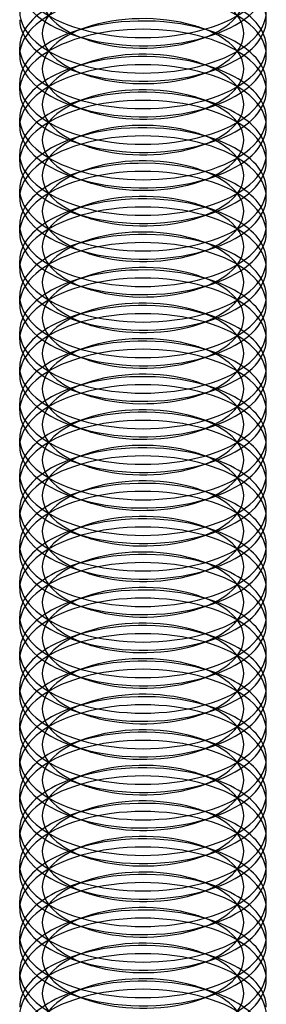
# Model space of a CAD drawing. Units: millimetres. Extents: x -592 to 438, y -199 to 254.
# Drawn here: x 168 to 174, y -101 to -77 of the extents above; entities that cross this region are included whole.
import ezdxf

# ---------------------------------------------------------------- set-up
doc = ezdxf.new("R2010")
doc.units = ezdxf.units.MM
doc.layers.add('MAIN-1', color=7, linetype='Continuous')
doc.layers.add('MAIN-2', color=7, linetype='Continuous')

msp = doc.modelspace()

# ---------------------------------------------------------------- linework, layer by layer
at = {"layer": 'MAIN-1'}
for p, q in [((169.689, -77.084), (170, -77.191)), ((172.773, -77.191), (173.084, -77.084)), ((168.387, -77.579), (168.387, -77.38)), ((174.387, -77.58), (174.387, -77.38)), ((169.689, -77.95), (170, -78.057)), ((172.773, -78.057), (173.084, -77.95)), ((168.387, -78.445), (168.387, -78.246)), ((174.387, -78.446), (174.387, -78.246)), ((169.689, -78.816), (170, -78.923)), ((172.773, -78.923), (173.084, -78.816)), ((168.387, -79.311), (168.387, -79.112)), ((174.387, -79.312), (174.387, -79.112)), ((169.689, -79.682), (170, -79.789)), ((172.773, -79.789), (173.084, -79.682)), ((168.387, -80.178), (168.387, -79.978)), ((174.387, -80.178), (174.387, -79.978)), ((169.689, -80.548), (170, -80.655)), ((172.773, -80.655), (173.084, -80.548)), ((168.387, -81.044), (168.387, -80.844)), ((174.387, -81.044), (174.387, -80.844)), ((169.689, -81.414), (170, -81.521)), ((172.773, -81.521), (173.084, -81.414)), ((168.387, -81.91), (168.387, -81.71)), ((174.387, -81.91), (174.387, -81.711)), ((169.689, -82.28), (170, -82.387)), ((172.773, -82.387), (173.084, -82.28)), ((168.387, -82.776), (168.387, -82.576)), ((174.387, -82.776), (174.387, -82.577)), ((169.689, -83.147), (170, -83.253)), ((172.773, -83.253), (173.084, -83.147)), ((168.387, -83.642), (168.387, -83.442)), ((174.387, -83.642), (174.387, -83.443)), ((169.689, -84.013), (170, -84.119)), ((172.773, -84.119), (173.084, -84.013)), ((168.387, -84.508), (168.387, -84.308)), ((174.387, -84.508), (174.387, -84.309)), ((169.689, -84.879), (170, -84.985)), ((172.773, -84.985), (173.084, -84.879)), ((168.387, -85.374), (168.387, -85.174)), ((174.387, -85.374), (174.387, -85.175)), ((169.689, -85.745), (170, -85.851)), ((172.773, -85.851), (173.084, -85.745)), ((168.387, -86.24), (168.387, -86.041)), ((174.387, -86.24), (174.387, -86.041)), ((169.689, -86.611), (170, -86.717)), ((172.773, -86.717), (173.084, -86.611)), ((168.387, -87.106), (168.387, -86.907)), ((174.387, -87.106), (174.387, -86.907)), ((169.689, -87.477), (170, -87.583)), ((172.773, -87.583), (173.084, -87.477)), ((168.387, -87.972), (168.387, -87.773)), ((174.387, -87.972), (174.387, -87.773)), ((169.689, -88.343), (170, -88.449)), ((172.773, -88.449), (173.084, -88.343)), ((168.387, -88.838), (168.387, -88.639)), ((174.387, -88.838), (174.387, -88.639)), ((169.689, -89.209), (170, -89.315)), ((172.773, -89.315), (173.084, -89.209)), ((168.387, -89.704), (168.387, -89.505)), ((174.387, -89.704), (174.387, -89.505)), ((169.689, -90.075), (170, -90.181)), ((172.773, -90.181), (173.084, -90.075)), ((168.387, -90.57), (168.387, -90.371)), ((174.387, -90.57), (174.387, -90.371)), ((169.689, -90.941), (170, -91.047)), ((172.773, -91.047), (173.084, -90.941)), ((168.387, -91.436), (168.387, -91.237)), ((174.387, -91.436), (174.387, -91.237)), ((169.689, -91.807), (170, -91.914)), ((172.773, -91.914), (173.084, -91.807)), ((168.387, -92.302), (168.387, -92.103)), ((174.387, -92.302), (174.387, -92.103)), ((169.689, -92.673), (170, -92.78)), ((172.773, -92.78), (173.084, -92.673)), ((168.387, -93.168), (168.387, -92.969)), ((174.387, -93.168), (174.387, -92.969)), ((169.689, -93.539), (170, -93.646)), ((172.773, -93.646), (173.084, -93.539)), ((168.387, -94.034), (168.387, -93.835)), ((174.387, -94.034), (174.387, -93.835)), ((169.689, -94.405), (170, -94.512)), ((172.773, -94.512), (173.084, -94.405)), ((168.387, -94.9), (168.387, -94.701)), ((174.387, -94.9), (174.387, -94.701)), ((169.689, -95.271), (170, -95.378)), ((172.773, -95.378), (173.084, -95.271)), ((168.387, -95.766), (168.387, -95.567)), ((174.387, -95.766), (174.387, -95.567)), ((169.689, -96.137), (170, -96.244)), ((172.773, -96.244), (173.084, -96.137)), ((168.387, -96.632), (168.387, -96.433)), ((174.387, -96.632), (174.387, -96.433)), ((169.689, -97.003), (170, -97.11)), ((172.773, -97.11), (173.084, -97.003)), ((168.387, -97.498), (168.387, -97.299)), ((174.387, -97.498), (174.387, -97.299)), ((169.689, -97.869), (170, -97.976)), ((172.773, -97.976), (173.084, -97.869)), ((168.387, -98.364), (168.387, -98.165)), ((174.387, -98.364), (174.387, -98.165)), ((169.689, -98.735), (170, -98.842)), ((172.773, -98.842), (173.084, -98.735)), ((168.387, -99.23), (168.387, -99.031)), ((174.387, -99.23), (174.387, -99.031)), ((169.689, -99.601), (170, -99.708)), ((172.773, -99.708), (173.084, -99.601)), ((168.387, -100.096), (168.387, -99.897)), ((174.387, -100.096), (174.387, -99.897)), ((169.689, -100.467), (170, -100.574)), ((172.773, -100.574), (173.084, -100.467))]:
    msp.add_line(p, q, dxfattribs=at)
for centre, major_axis, start_param, end_param in [((171.387, -75.648), (3, 0), 3.141499, 4.18879), ((171.387, -75.648), (3, 0), -2.094395, -0.000094), ((171.387, -75.848), (3, 0), 3.141499, 4.111023), ((171.387, -75.848), (3, 0), -0.969616, -0.000094), ((171.387, -76.514), (3, 0), 3.141499, 4.18879), ((171.387, -76.714), (3, 0), 3.141499, 4.111023), ((171.387, -76.514), (3, 0), -2.094395, -0.000094), ((171.387, -76.714), (3, 0), -0.969616, -0.000094), ((171.387, -77.38), (3, 0), 2.917439, 3.141499), ((171.387, -75.848), (3, 0), -2.172162, -2.094395), ((171.387, -75.848), (3, 0), -2.094395, -0.969616), ((171.387, -76.181), (2.45, 0), -2.172162, -2.094395), ((171.387, -76.181), (2.45, 0), -2.094395, -0.969616), ((171.387, -77.38), (3, 0), -0.000094, 0.224151), ((171.387, -77.38), (3, 0), 3.141499, 4.18879), ((171.387, -77.38), (3, 0), -2.094395, -0.000094), ((171.387, -77.58), (3, 0), 3.141499, 4.111023), ((171.387, -77.58), (3, 0), -0.969616, -0.000094), ((171.387, -78.246), (3, 0), 2.917439, 3.141499), ((171.387, -78.246), (3, 0), -0.000094, 0.224151), ((171.387, -76.714), (3, 0), -2.172162, -2.094395), ((171.387, -76.714), (3, 0), -2.094395, -0.969616), ((171.387, -77.047), (2.45, 0), -2.172162, -2.094395), ((171.387, -77.047), (2.45, 0), -2.094395, -0.969616), ((171.387, -78.246), (3, 0), 3.141499, 4.18879), ((171.387, -78.246), (3, 0), -2.094395, -0.000094), ((171.387, -78.446), (3, 0), 3.141499, 4.111023), ((171.387, -78.446), (3, 0), -0.969616, -0.000094), ((171.387, -79.112), (3, 0), 2.917439, 3.141499), ((171.387, -77.58), (3, 0), -2.172162, -2.094395), ((171.387, -77.58), (3, 0), -2.094395, -0.969616), ((171.387, -79.112), (3, 0), -0.000094, 0.224151), ((171.387, -79.112), (3, 0), 3.141499, 4.18879), ((171.387, -79.112), (3, 0), -2.094395, -0.000094), ((171.387, -77.913), (2.45, 0), -2.172162, -2.094395), ((171.387, -77.913), (2.45, 0), -2.094395, -0.969616), ((171.387, -79.312), (3, 0), 3.141499, 4.111023), ((171.387, -79.312), (3, 0), -0.969616, -0.000094), ((171.387, -79.978), (3, 0), 2.917439, 3.141499), ((171.387, -78.446), (3, 0), -2.172162, -2.094395), ((171.387, -78.446), (3, 0), -2.094395, -0.969616), ((171.387, -78.779), (2.45, 0), -2.172162, -2.094395), ((171.387, -78.779), (2.45, 0), -2.094395, -0.969616), ((171.387, -79.978), (3, 0), -0.000094, 0.224151), ((171.387, -79.978), (3, 0), 3.141499, 4.18879), ((171.387, -79.978), (3, 0), -2.094395, -0.000094), ((171.387, -80.178), (3, 0), 3.141499, 4.111023), ((171.387, -80.178), (3, 0), -0.969616, -0.000094), ((171.387, -80.844), (3, 0), 2.917439, 3.141499), ((171.387, -79.312), (3, 0), -2.172162, -2.094395), ((171.387, -79.312), (3, 0), -2.094395, -0.969616), ((171.387, -80.844), (3, 0), -0.000094, 0.224151), ((171.387, -79.645), (2.45, 0), -2.172162, -2.094395), ((171.387, -79.645), (2.45, 0), -2.094395, -0.969616), ((171.387, -80.844), (3, 0), 3.141499, 4.18879), ((171.387, -81.044), (3, 0), 3.141499, 4.111023), ((171.387, -80.844), (3, 0), -2.094395, -0.000094), ((171.387, -81.044), (3, 0), -0.969616, -0.000094), ((171.387, -81.711), (3, 0), 2.917439, 3.141499), ((171.387, -80.178), (3, 0), -2.172162, -2.094395), ((171.387, -80.178), (3, 0), -2.094395, -0.969616), ((171.387, -80.511), (2.45, 0), -2.172162, -2.094395), ((171.387, -80.511), (2.45, 0), -2.094395, -0.969616), ((171.387, -81.711), (3, 0), -0.000094, 0.224151), ((171.387, -81.711), (3, 0), 3.141499, 4.18879), ((171.387, -81.711), (3, 0), -2.094395, -0.000094), ((171.387, -81.91), (3, 0), 3.141499, 4.111023), ((171.387, -81.91), (3, 0), -0.969616, -0.000094), ((171.387, -82.577), (3, 0), 2.917439, 3.141499), ((171.387, -82.577), (3, 0), -0.000094, 0.224151), ((171.387, -81.044), (3, 0), -2.172162, -2.094395), ((171.387, -81.044), (3, 0), -2.094395, -0.969616), ((171.387, -81.377), (2.45, 0), -2.172162, -2.094395), ((171.387, -81.377), (2.45, 0), -2.094395, -0.969616), ((171.387, -82.577), (3, 0), 3.141499, 4.18879), ((171.387, -82.577), (3, 0), -2.094395, -0.000094), ((171.387, -82.776), (3, 0), 3.141499, 4.111023), ((171.387, -82.776), (3, 0), -0.969616, -0.000094), ((171.387, -83.443), (3, 0), 2.917439, 3.141499), ((171.387, -81.91), (3, 0), -2.172162, -2.094395), ((171.387, -81.91), (3, 0), -2.094395, -0.969616), ((171.387, -83.443), (3, 0), -0.000094, 0.224151), ((171.387, -83.443), (3, 0), 3.141499, 4.18879), ((171.387, -83.443), (3, 0), -2.094395, -0.000094), ((171.387, -82.243), (2.45, 0), -2.172162, -2.094395), ((171.387, -82.243), (2.45, 0), -2.094395, -0.969616), ((171.387, -83.642), (3, 0), 3.141499, 4.111023), ((171.387, -83.642), (3, 0), -0.969616, -0.000094), ((171.387, -84.309), (3, 0), 2.917439, 3.141499), ((171.387, -82.776), (3, 0), -2.172162, -2.094395), ((171.387, -82.776), (3, 0), -2.094395, -0.969616), ((171.387, -83.109), (2.45, 0), -2.172162, -2.094395), ((171.387, -83.109), (2.45, 0), -2.094395, -0.969616), ((171.387, -84.309), (3, 0), -0.000094, 0.224151), ((171.387, -84.309), (3, 0), 3.141499, 4.18879), ((171.387, -84.309), (3, 0), -2.094395, -0.000094), ((171.387, -84.508), (3, 0), 3.141499, 4.111023), ((171.387, -84.508), (3, 0), -0.969616, -0.000094), ((171.387, -85.175), (3, 0), 2.917439, 3.141499), ((171.387, -83.642), (3, 0), -2.172162, -2.094395), ((171.387, -83.642), (3, 0), -2.094395, -0.969616), ((171.387, -85.175), (3, 0), -0.000094, 0.224151), ((171.387, -83.975), (2.45, 0), -2.172162, -2.094395), ((171.387, -83.975), (2.45, 0), -2.094395, -0.969616), ((171.387, -85.175), (3, 0), 3.141499, 4.18879), ((171.387, -85.175), (3, 0), -2.094395, -0.000094), ((171.387, -85.374), (3, 0), 3.141499, 4.111023), ((171.387, -85.374), (3, 0), -0.969616, -0.000094), ((171.387, -86.041), (3, 0), 2.917439, 3.141499), ((171.387, -84.508), (3, 0), -2.172162, -2.094395), ((171.387, -84.508), (3, 0), -2.094395, -0.969616), ((171.387, -86.041), (3, 0), -0.000094, 0.224151), ((171.387, -86.041), (3, 0), 3.141499, 4.18879), ((171.387, -86.041), (3, 0), -2.094395, -0.000094), ((171.387, -84.841), (2.45, 0), -2.172162, -2.094395), ((171.387, -84.841), (2.45, 0), -2.094395, -0.969616), ((171.387, -86.24), (3, 0), 3.141499, 4.111023), ((171.387, -86.24), (3, 0), -0.969616, -0.000094), ((171.387, -86.907), (3, 0), 2.917439, 3.141499), ((171.387, -85.374), (3, 0), -2.172162, -2.094395), ((171.387, -85.374), (3, 0), -2.094395, -0.969616), ((171.387, -85.707), (2.45, 0), -2.172162, -2.094395), ((171.387, -85.707), (2.45, 0), -2.094395, -0.969616), ((171.387, -86.907), (3, 0), -0.000094, 0.224151), ((171.387, -86.907), (3, 0), 3.141499, 4.18879), ((171.387, -86.907), (3, 0), -2.094395, -0.000094), ((171.387, -87.106), (3, 0), 3.141499, 4.111023), ((171.387, -87.106), (3, 0), -0.969616, -0.000094), ((171.387, -87.773), (3, 0), 2.917439, 3.141499), ((171.387, -86.24), (3, 0), -2.172162, -2.094395), ((171.387, -86.24), (3, 0), -2.094395, -0.969616), ((171.387, -87.773), (3, 0), -0.000094, 0.224151), ((171.387, -86.573), (2.45, 0), -2.172162, -2.094395), ((171.387, -86.573), (2.45, 0), -2.094395, -0.969616), ((171.387, -87.773), (3, 0), 3.141499, 4.18879), ((171.387, -87.972), (3, 0), 3.141499, 4.111023), ((171.387, -87.773), (3, 0), -2.094395, -0.000094), ((171.387, -87.972), (3, 0), -0.969616, -0.000094), ((171.387, -88.639), (3, 0), 2.917439, 3.141499), ((171.387, -87.106), (3, 0), -2.172162, -2.094395), ((171.387, -87.106), (3, 0), -2.094395, -0.969616), ((171.387, -87.439), (2.45, 0), -2.172162, -2.094395), ((171.387, -87.439), (2.45, 0), -2.094395, -0.969616), ((171.387, -88.639), (3, 0), -0.000094, 0.224151), ((171.387, -88.639), (3, 0), 3.141499, 4.18879), ((171.387, -88.639), (3, 0), -2.094395, -0.000094), ((171.387, -88.838), (3, 0), 3.141499, 4.111023), ((171.387, -88.838), (3, 0), -0.969616, -0.000094), ((171.387, -89.505), (3, 0), 2.917439, 3.141499), ((171.387, -89.505), (3, 0), -0.000094, 0.224151), ((171.387, -87.972), (3, 0), -2.172162, -2.094395), ((171.387, -87.972), (3, 0), -2.094395, -0.969616), ((171.387, -88.305), (2.45, 0), -2.172162, -2.094395), ((171.387, -88.305), (2.45, 0), -2.094395, -0.969616), ((171.387, -89.505), (3, 0), 3.141499, 4.18879), ((171.387, -89.505), (3, 0), -2.094395, -0.000094), ((171.387, -89.704), (3, 0), 3.141499, 4.111023), ((171.387, -89.704), (3, 0), -0.969616, -0.000094), ((171.387, -90.371), (3, 0), 2.917439, 3.141499), ((171.387, -88.838), (3, 0), -2.172162, -2.094395), ((171.387, -88.838), (3, 0), -2.094395, -0.969616), ((171.387, -90.371), (3, 0), -0.000094, 0.224151), ((171.387, -90.371), (3, 0), 3.141499, 4.18879), ((171.387, -90.371), (3, 0), -2.094395, -0.000094), ((171.387, -89.171), (2.45, 0), -2.172162, -2.094395), ((171.387, -89.171), (2.45, 0), -2.094395, -0.969616), ((171.387, -90.57), (3, 0), 3.141499, 4.111023), ((171.387, -90.57), (3, 0), -0.969616, -0.000094), ((171.387, -91.237), (3, 0), 2.917439, 3.141499), ((171.387, -89.704), (3, 0), -2.172162, -2.094395), ((171.387, -89.704), (3, 0), -2.094395, -0.969616), ((171.387, -90.037), (2.45, 0), -2.172162, -2.094395), ((171.387, -90.037), (2.45, 0), -2.094395, -0.969616), ((171.387, -91.237), (3, 0), -0.000094, 0.224151), ((171.387, -91.237), (3, 0), 3.141499, 4.18879), ((171.387, -91.237), (3, 0), -2.094395, -0.000094), ((171.387, -91.436), (3, 0), 3.141499, 4.111023), ((171.387, -91.436), (3, 0), -0.969616, -0.000094), ((171.387, -92.103), (3, 0), 2.917439, 3.141499), ((171.387, -90.57), (3, 0), -2.172162, -2.094395), ((171.387, -90.57), (3, 0), -2.094395, -0.969616), ((171.387, -92.103), (3, 0), -0.000094, 0.224151), ((171.387, -90.903), (2.45, 0), -2.172162, -2.094395), ((171.387, -90.903), (2.45, 0), -2.094395, -0.969616), ((171.387, -92.103), (3, 0), 3.141499, 4.18879), ((171.387, -92.302), (3, 0), 3.141499, 4.111023), ((171.387, -92.103), (3, 0), -2.094395, -0.000094), ((171.387, -92.302), (3, 0), -0.969616, -0.000094), ((171.387, -92.969), (3, 0), 2.917439, 3.141499), ((171.387, -91.436), (3, 0), -2.172162, -2.094395), ((171.387, -91.436), (3, 0), -2.094395, -0.969616), ((171.387, -91.769), (2.45, 0), -2.172162, -2.094395), ((171.387, -91.769), (2.45, 0), -2.094395, -0.969616), ((171.387, -92.969), (3, 0), -0.000094, 0.224151), ((171.387, -92.969), (3, 0), 3.141499, 4.18879), ((171.387, -92.969), (3, 0), -2.094395, -0.000094), ((171.387, -93.168), (3, 0), 3.141499, 4.111023), ((171.387, -93.168), (3, 0), -0.969616, -0.000094), ((171.387, -93.835), (3, 0), 2.917439, 3.141499), ((171.387, -93.835), (3, 0), -0.000094, 0.224151), ((171.387, -92.302), (3, 0), -2.172162, -2.094395), ((171.387, -92.302), (3, 0), -2.094395, -0.969616), ((171.387, -92.635), (2.45, 0), -2.172162, -2.094395), ((171.387, -92.635), (2.45, 0), -2.094395, -0.969616), ((171.387, -93.835), (3, 0), 3.141499, 4.18879), ((171.387, -93.835), (3, 0), -2.094395, -0.000094), ((171.387, -94.034), (3, 0), 3.141499, 4.111023), ((171.387, -94.034), (3, 0), -0.969616, -0.000094), ((171.387, -94.701), (3, 0), 2.917439, 3.141499), ((171.387, -93.168), (3, 0), -2.172162, -2.094395), ((171.387, -93.168), (3, 0), -2.094395, -0.969616), ((171.387, -94.701), (3, 0), -0.000094, 0.224151), ((171.387, -94.701), (3, 0), 3.141499, 4.18879), ((171.387, -94.701), (3, 0), -2.094395, -0.000094), ((171.387, -93.501), (2.45, 0), -2.172162, -2.094395), ((171.387, -93.501), (2.45, 0), -2.094395, -0.969616), ((171.387, -94.9), (3, 0), 3.141499, 4.111023), ((171.387, -94.9), (3, 0), -0.969616, -0.000094), ((171.387, -95.567), (3, 0), 2.917439, 3.141499), ((171.387, -94.034), (3, 0), -2.172162, -2.094395), ((171.387, -94.034), (3, 0), -2.094395, -0.969616), ((171.387, -94.367), (2.45, 0), -2.172162, -2.094395), ((171.387, -94.367), (2.45, 0), -2.094395, -0.969616), ((171.387, -95.567), (3, 0), -0.000094, 0.224151), ((171.387, -95.567), (3, 0), 3.141499, 4.18879), ((171.387, -95.567), (3, 0), -2.094395, -0.000094), ((171.387, -95.766), (3, 0), 3.141499, 4.111023), ((171.387, -95.766), (3, 0), -0.969616, -0.000094), ((171.387, -96.433), (3, 0), 2.917439, 3.141499), ((171.387, -94.9), (3, 0), -2.172162, -2.094395), ((171.387, -94.9), (3, 0), -2.094395, -0.969616), ((171.387, -96.433), (3, 0), -0.000094, 0.224151), ((171.387, -95.234), (2.45, 0), -2.172162, -2.094395), ((171.387, -95.234), (2.45, 0), -2.094395, -0.969616), ((171.387, -96.433), (3, 0), 3.141499, 4.18879), ((171.387, -96.632), (3, 0), 3.141499, 4.111023), ((171.387, -96.433), (3, 0), -2.094395, -0.000094), ((171.387, -96.632), (3, 0), -0.969616, -0.000094), ((171.387, -97.299), (3, 0), 2.917439, 3.141499), ((171.387, -95.766), (3, 0), -2.172162, -2.094395), ((171.387, -95.766), (3, 0), -2.094395, -0.969616), ((171.387, -96.1), (2.45, 0), -2.172162, -2.094395), ((171.387, -96.1), (2.45, 0), -2.094395, -0.969616), ((171.387, -97.299), (3, 0), -0.000094, 0.224151), ((171.387, -97.299), (3, 0), 3.141499, 4.18879), ((171.387, -97.299), (3, 0), -2.094395, -0.000094), ((171.387, -97.498), (3, 0), 3.141499, 4.111023), ((171.387, -97.498), (3, 0), -0.969616, -0.000094), ((171.387, -98.165), (3, 0), 2.917439, 3.141499), ((171.387, -98.165), (3, 0), -0.000094, 0.224151), ((171.387, -96.632), (3, 0), -2.172162, -2.094395), ((171.387, -96.632), (3, 0), -2.094395, -0.969616), ((171.387, -96.966), (2.45, 0), -2.172162, -2.094395), ((171.387, -96.966), (2.45, 0), -2.094395, -0.969616), ((171.387, -98.165), (3, 0), 3.141499, 4.18879), ((171.387, -98.165), (3, 0), -2.094395, -0.000094), ((171.387, -98.364), (3, 0), 3.141499, 4.111023), ((171.387, -98.364), (3, 0), -0.969616, -0.000094), ((171.387, -99.031), (3, 0), 2.917439, 3.141499), ((171.387, -97.498), (3, 0), -2.172162, -2.094395), ((171.387, -97.498), (3, 0), -2.094395, -0.969616), ((171.387, -99.031), (3, 0), -0.000094, 0.224151), ((171.387, -99.031), (3, 0), 3.141499, 4.18879), ((171.387, -99.031), (3, 0), -2.094395, -0.000094), ((171.387, -97.832), (2.45, 0), -2.172162, -2.094395), ((171.387, -97.832), (2.45, 0), -2.094395, -0.969616), ((171.387, -99.23), (3, 0), 3.141499, 4.111023), ((171.387, -99.23), (3, 0), -0.969616, -0.000094), ((171.387, -99.897), (3, 0), 2.917439, 3.141499), ((171.387, -98.364), (3, 0), -2.172162, -2.094395), ((171.387, -98.364), (3, 0), -2.094395, -0.969616), ((171.387, -98.698), (2.45, 0), -2.172162, -2.094395), ((171.387, -98.698), (2.45, 0), -2.094395, -0.969616), ((171.387, -99.897), (3, 0), -0.000094, 0.224151), ((171.387, -99.897), (3, 0), 3.141499, 4.18879), ((171.387, -99.897), (3, 0), -2.094395, -0.000094), ((171.387, -100.096), (3, 0), 3.141499, 4.111023), ((171.387, -100.096), (3, 0), -0.969616, -0.000094), ((171.387, -100.763), (3, 0), 2.917439, 3.141499), ((171.387, -99.23), (3, 0), -2.172162, -2.094395), ((171.387, -99.23), (3, 0), -2.094395, -0.969616), ((171.387, -100.763), (3, 0), -0.000094, 0.224151), ((171.387, -99.564), (2.45, 0), -2.172162, -2.094395), ((171.387, -99.564), (2.45, 0), -2.094395, -0.969616)]:
    msp.add_ellipse(centre, major_axis=major_axis, ratio=0.5, start_param=start_param, end_param=end_param, dxfattribs=at)
at = {"layer": 'MAIN-2'}
for p, q in [((170, -76.903), (169.689, -77.01)), ((173.084, -77.01), (172.773, -76.903)), ((170, -77.769), (169.689, -77.876)), ((173.084, -77.876), (172.773, -77.769)), ((170, -78.635), (169.689, -78.742)), ((173.084, -78.742), (172.773, -78.635)), ((170, -79.501), (169.689, -79.608)), ((173.084, -79.608), (172.773, -79.501)), ((170, -80.367), (169.689, -80.474)), ((173.084, -80.474), (172.773, -80.367)), ((170, -81.233), (169.689, -81.34)), ((173.084, -81.34), (172.773, -81.233)), ((170, -82.099), (169.689, -82.206)), ((173.084, -82.206), (172.773, -82.099)), ((170, -82.965), (169.689, -83.072)), ((173.084, -83.072), (172.773, -82.965)), ((170, -83.831), (169.689, -83.938)), ((173.084, -83.938), (172.773, -83.831)), ((170, -84.697), (169.689, -84.804)), ((173.084, -84.804), (172.773, -84.697)), ((170, -85.563), (169.689, -85.67)), ((173.084, -85.67), (172.773, -85.563)), ((170, -86.429), (169.689, -86.536)), ((173.084, -86.536), (172.773, -86.429)), ((170, -87.295), (169.689, -87.402)), ((173.084, -87.402), (172.773, -87.295)), ((170, -88.161), (169.689, -88.268)), ((173.084, -88.268), (172.773, -88.161)), ((170, -89.027), (169.689, -89.134)), ((173.084, -89.134), (172.773, -89.027)), ((170, -89.893), (169.689, -90)), ((173.084, -90), (172.773, -89.893)), ((170, -90.759), (169.689, -90.866)), ((173.084, -90.866), (172.773, -90.759)), ((170, -91.625), (169.689, -91.732)), ((173.084, -91.732), (172.773, -91.625)), ((170, -92.491), (169.689, -92.598)), ((173.084, -92.598), (172.773, -92.491)), ((170, -93.357), (169.689, -93.464)), ((173.084, -93.464), (172.773, -93.357)), ((170, -94.223), (169.689, -94.33)), ((173.084, -94.33), (172.773, -94.223)), ((170, -95.089), (169.689, -95.196)), ((173.084, -95.196), (172.773, -95.089)), ((170, -95.955), (169.689, -96.062)), ((173.084, -96.062), (172.773, -95.955)), ((170, -96.821), (169.689, -96.928)), ((173.084, -96.928), (172.773, -96.821)), ((170, -97.687), (169.689, -97.794)), ((173.084, -97.794), (172.773, -97.687)), ((170, -98.553), (169.689, -98.66)), ((173.084, -98.66), (172.773, -98.553)), ((170, -99.42), (169.689, -99.526)), ((173.084, -99.526), (172.773, -99.42)), ((170, -100.286), (169.689, -100.392)), ((173.084, -100.392), (172.773, -100.286))]:
    msp.add_line(p, q, dxfattribs=at)
for centre, major_axis, start_param, end_param in [((171.387, -76.181), (2.45, 0), 2.171977, 4.111023), ((171.387, -76.181), (2.45, 0), -0.969616, 0.969431), ((171.387, -76.714), (3, 0), -0.000094, 1.047198), ((171.387, -77.58), (3, 0), 1.047198, 3.141499), ((171.387, -77.38), (3, 0), 2.171977, 2.917439), ((171.387, -77.047), (2.45, 0), 2.171977, 4.111023), ((171.387, -77.047), (2.45, 0), -0.969616, 0.969431), ((171.387, -77.38), (3, 0), 0.224151, 0.969431), ((171.387, -77.58), (3, 0), -0.000094, 1.047198), ((171.387, -78.246), (3, 0), 1.047198, 2.171977), ((171.387, -77.913), (2.45, 0), 1.047198, 2.171977), ((171.387, -78.446), (3, 0), 1.047198, 3.141499), ((171.387, -77.913), (2.45, 0), 2.171977, 4.111023), ((171.387, -77.913), (2.45, 0), 0.969431, 1.047198), ((171.387, -77.913), (2.45, 0), -0.969616, 0.969431), ((171.387, -78.246), (3, 0), 0.969431, 1.047198), ((171.387, -78.246), (3, 0), 2.171977, 2.917439), ((171.387, -78.446), (3, 0), -0.000094, 1.047198), ((171.387, -78.246), (3, 0), 0.224151, 0.969431), ((171.387, -79.112), (3, 0), 1.047198, 2.171977), ((171.387, -78.779), (2.45, 0), 1.047198, 2.171977), ((171.387, -79.312), (3, 0), 1.047198, 3.141499), ((171.387, -79.112), (3, 0), 2.171977, 2.917439), ((171.387, -78.779), (2.45, 0), 2.171977, 4.111023), ((171.387, -78.779), (2.45, 0), 0.969431, 1.047198), ((171.387, -78.779), (2.45, 0), -0.969616, 0.969431), ((171.387, -79.112), (3, 0), 0.969431, 1.047198), ((171.387, -79.112), (3, 0), 0.224151, 0.969431), ((171.387, -79.312), (3, 0), -0.000094, 1.047198), ((171.387, -79.978), (3, 0), 1.047198, 2.171977), ((171.387, -79.645), (2.45, 0), 1.047198, 2.171977), ((171.387, -80.178), (3, 0), 1.047198, 3.141499), ((171.387, -79.645), (2.45, 0), 2.171977, 4.111023), ((171.387, -79.645), (2.45, 0), 0.969431, 1.047198), ((171.387, -79.645), (2.45, 0), -0.969616, 0.969431), ((171.387, -79.978), (3, 0), 2.171977, 2.917439), ((171.387, -79.978), (3, 0), 0.969431, 1.047198), ((171.387, -80.178), (3, 0), -0.000094, 1.047198), ((171.387, -79.978), (3, 0), 0.224151, 0.969431), ((171.387, -80.844), (3, 0), 1.047198, 2.171977), ((171.387, -80.511), (2.45, 0), 1.047198, 2.171977), ((171.387, -81.044), (3, 0), 1.047198, 3.141499), ((171.387, -80.844), (3, 0), 2.171977, 2.917439), ((171.387, -80.511), (2.45, 0), 2.171977, 4.111023), ((171.387, -80.511), (2.45, 0), 0.969431, 1.047198), ((171.387, -80.511), (2.45, 0), -0.969616, 0.969431), ((171.387, -80.844), (3, 0), 0.969431, 1.047198), ((171.387, -80.844), (3, 0), 0.224151, 0.969431), ((171.387, -81.044), (3, 0), -0.000094, 1.047198), ((171.387, -81.377), (2.45, 0), 1.047198, 2.171977), ((171.387, -81.711), (3, 0), 1.047198, 2.171977), ((171.387, -81.377), (2.45, 0), 0.969431, 1.047198), ((171.387, -81.91), (3, 0), 1.047198, 3.141499), ((171.387, -81.711), (3, 0), 2.171977, 2.917439), ((171.387, -81.377), (2.45, 0), 2.171977, 4.111023), ((171.387, -81.377), (2.45, 0), -0.969616, 0.969431), ((171.387, -81.711), (3, 0), 0.969431, 1.047198), ((171.387, -81.711), (3, 0), 0.224151, 0.969431), ((171.387, -81.91), (3, 0), -0.000094, 1.047198), ((171.387, -82.577), (3, 0), 1.047198, 2.171977), ((171.387, -82.243), (2.45, 0), 1.047198, 2.171977), ((171.387, -82.776), (3, 0), 1.047198, 3.141499), ((171.387, -82.243), (2.45, 0), 2.171977, 4.111023), ((171.387, -82.243), (2.45, 0), 0.969431, 1.047198), ((171.387, -82.243), (2.45, 0), -0.969616, 0.969431), ((171.387, -82.577), (3, 0), 0.969431, 1.047198), ((171.387, -82.577), (3, 0), 2.171977, 2.917439), ((171.387, -82.776), (3, 0), -0.000094, 1.047198), ((171.387, -82.577), (3, 0), 0.224151, 0.969431), ((171.387, -83.443), (3, 0), 1.047198, 2.171977), ((171.387, -83.109), (2.45, 0), 1.047198, 2.171977), ((171.387, -83.642), (3, 0), 1.047198, 3.141499), ((171.387, -83.443), (3, 0), 2.171977, 2.917439), ((171.387, -83.109), (2.45, 0), 2.171977, 4.111023), ((171.387, -83.109), (2.45, 0), 0.969431, 1.047198), ((171.387, -83.109), (2.45, 0), -0.969616, 0.969431), ((171.387, -83.443), (3, 0), 0.969431, 1.047198), ((171.387, -83.443), (3, 0), 0.224151, 0.969431), ((171.387, -83.642), (3, 0), -0.000094, 1.047198), ((171.387, -84.309), (3, 0), 1.047198, 2.171977), ((171.387, -83.975), (2.45, 0), 1.047198, 2.171977), ((171.387, -84.508), (3, 0), 1.047198, 3.141499), ((171.387, -83.975), (2.45, 0), 2.171977, 4.111023), ((171.387, -83.975), (2.45, 0), 0.969431, 1.047198), ((171.387, -83.975), (2.45, 0), -0.969616, 0.969431), ((171.387, -84.309), (3, 0), 2.171977, 2.917439), ((171.387, -84.309), (3, 0), 0.969431, 1.047198), ((171.387, -84.508), (3, 0), -0.000094, 1.047198), ((171.387, -84.309), (3, 0), 0.224151, 0.969431), ((171.387, -85.175), (3, 0), 1.047198, 2.171977), ((171.387, -84.841), (2.45, 0), 1.047198, 2.171977), ((171.387, -85.374), (3, 0), 1.047198, 3.141499), ((171.387, -84.841), (2.45, 0), 2.171977, 4.111023), ((171.387, -84.841), (2.45, 0), 0.969431, 1.047198), ((171.387, -84.841), (2.45, 0), -0.969616, 0.969431), ((171.387, -85.175), (3, 0), 0.969431, 1.047198), ((171.387, -85.175), (3, 0), 2.171977, 2.917439), ((171.387, -85.374), (3, 0), -0.000094, 1.047198), ((171.387, -85.175), (3, 0), 0.224151, 0.969431), ((171.387, -86.041), (3, 0), 1.047198, 2.171977), ((171.387, -85.707), (2.45, 0), 1.047198, 2.171977), ((171.387, -85.707), (2.45, 0), 0.969431, 1.047198), ((171.387, -86.24), (3, 0), 1.047198, 3.141499), ((171.387, -86.041), (3, 0), 2.171977, 2.917439), ((171.387, -85.707), (2.45, 0), 2.171977, 4.111023), ((171.387, -85.707), (2.45, 0), -0.969616, 0.969431), ((171.387, -86.041), (3, 0), 0.969431, 1.047198), ((171.387, -86.041), (3, 0), 0.224151, 0.969431), ((171.387, -86.24), (3, 0), -0.000094, 1.047198), ((171.387, -86.907), (3, 0), 1.047198, 2.171977), ((171.387, -86.573), (2.45, 0), 1.047198, 2.171977), ((171.387, -87.106), (3, 0), 1.047198, 3.141499), ((171.387, -86.573), (2.45, 0), 2.171977, 4.111023), ((171.387, -86.573), (2.45, 0), 0.969431, 1.047198), ((171.387, -86.573), (2.45, 0), -0.969616, 0.969431), ((171.387, -86.907), (3, 0), 0.969431, 1.047198), ((171.387, -86.907), (3, 0), 2.171977, 2.917439), ((171.387, -87.106), (3, 0), -0.000094, 1.047198), ((171.387, -86.907), (3, 0), 0.224151, 0.969431), ((171.387, -87.773), (3, 0), 1.047198, 2.171977), ((171.387, -87.439), (2.45, 0), 1.047198, 2.171977), ((171.387, -87.972), (3, 0), 1.047198, 3.141499), ((171.387, -87.773), (3, 0), 2.171977, 2.917439), ((171.387, -87.439), (2.45, 0), 2.171977, 4.111023), ((171.387, -87.439), (2.45, 0), 0.969431, 1.047198), ((171.387, -87.439), (2.45, 0), -0.969616, 0.969431), ((171.387, -87.773), (3, 0), 0.969431, 1.047198), ((171.387, -87.773), (3, 0), 0.224151, 0.969431), ((171.387, -87.972), (3, 0), -0.000094, 1.047198), ((171.387, -88.305), (2.45, 0), 1.047198, 2.171977), ((171.387, -88.838), (3, 0), 1.047198, 3.141499), ((171.387, -88.639), (3, 0), 1.047198, 2.171977), ((171.387, -88.305), (2.45, 0), 0.969431, 1.047198), ((171.387, -88.639), (3, 0), 2.171977, 2.917439), ((171.387, -88.305), (2.45, 0), 2.171977, 4.111023), ((171.387, -88.305), (2.45, 0), -0.969616, 0.969431), ((171.387, -88.639), (3, 0), 0.969431, 1.047198), ((171.387, -88.639), (3, 0), 0.224151, 0.969431), ((171.387, -88.838), (3, 0), -0.000094, 1.047198), ((171.387, -89.505), (3, 0), 1.047198, 2.171977), ((171.387, -89.171), (2.45, 0), 1.047198, 2.171977), ((171.387, -89.704), (3, 0), 1.047198, 3.141499), ((171.387, -89.171), (2.45, 0), 2.171977, 4.111023), ((171.387, -89.171), (2.45, 0), 0.969431, 1.047198), ((171.387, -89.171), (2.45, 0), -0.969616, 0.969431), ((171.387, -89.505), (3, 0), 0.969431, 1.047198), ((171.387, -89.505), (3, 0), 2.171977, 2.917439), ((171.387, -89.704), (3, 0), -0.000094, 1.047198), ((171.387, -89.505), (3, 0), 0.224151, 0.969431), ((171.387, -90.371), (3, 0), 1.047198, 2.171977), ((171.387, -90.037), (2.45, 0), 1.047198, 2.171977), ((171.387, -90.57), (3, 0), 1.047198, 3.141499), ((171.387, -90.371), (3, 0), 2.171977, 2.917439), ((171.387, -90.037), (2.45, 0), 2.171977, 4.111023), ((171.387, -90.037), (2.45, 0), 0.969431, 1.047198), ((171.387, -90.037), (2.45, 0), -0.969616, 0.969431), ((171.387, -90.371), (3, 0), 0.969431, 1.047198), ((171.387, -90.371), (3, 0), 0.224151, 0.969431), ((171.387, -90.57), (3, 0), -0.000094, 1.047198), ((171.387, -91.237), (3, 0), 1.047198, 2.171977), ((171.387, -90.903), (2.45, 0), 1.047198, 2.171977), ((171.387, -91.436), (3, 0), 1.047198, 3.141499), ((171.387, -90.903), (2.45, 0), 2.171977, 4.111023), ((171.387, -90.903), (2.45, 0), 0.969431, 1.047198), ((171.387, -90.903), (2.45, 0), -0.969616, 0.969431), ((171.387, -91.237), (3, 0), 2.171977, 2.917439), ((171.387, -91.237), (3, 0), 0.969431, 1.047198), ((171.387, -91.436), (3, 0), -0.000094, 1.047198), ((171.387, -91.237), (3, 0), 0.224151, 0.969431), ((171.387, -92.103), (3, 0), 1.047198, 2.171977), ((171.387, -91.769), (2.45, 0), 1.047198, 2.171977), ((171.387, -92.302), (3, 0), 1.047198, 3.141499), ((171.387, -92.103), (3, 0), 2.171977, 2.917439), ((171.387, -91.769), (2.45, 0), 2.171977, 4.111023), ((171.387, -91.769), (2.45, 0), 0.969431, 1.047198), ((171.387, -91.769), (2.45, 0), -0.969616, 0.969431), ((171.387, -92.103), (3, 0), 0.969431, 1.047198), ((171.387, -92.103), (3, 0), 0.224151, 0.969431), ((171.387, -92.302), (3, 0), -0.000094, 1.047198), ((171.387, -92.635), (2.45, 0), 1.047198, 2.171977), ((171.387, -93.168), (3, 0), 1.047198, 3.141499), ((171.387, -92.969), (3, 0), 1.047198, 2.171977), ((171.387, -92.635), (2.45, 0), 0.969431, 1.047198), ((171.387, -92.969), (3, 0), 2.171977, 2.917439), ((171.387, -92.635), (2.45, 0), 2.171977, 4.111023), ((171.387, -92.635), (2.45, 0), -0.969616, 0.969431), ((171.387, -92.969), (3, 0), 0.969431, 1.047198), ((171.387, -92.969), (3, 0), 0.224151, 0.969431), ((171.387, -93.168), (3, 0), -0.000094, 1.047198), ((171.387, -93.835), (3, 0), 1.047198, 2.171977), ((171.387, -93.501), (2.45, 0), 1.047198, 2.171977), ((171.387, -94.034), (3, 0), 1.047198, 3.141499), ((171.387, -93.501), (2.45, 0), 2.171977, 4.111023), ((171.387, -93.501), (2.45, 0), 0.969431, 1.047198), ((171.387, -93.501), (2.45, 0), -0.969616, 0.969431), ((171.387, -93.835), (3, 0), 0.969431, 1.047198), ((171.387, -93.835), (3, 0), 2.171977, 2.917439), ((171.387, -94.034), (3, 0), -0.000094, 1.047198), ((171.387, -93.835), (3, 0), 0.224151, 0.969431), ((171.387, -94.701), (3, 0), 1.047198, 2.171977), ((171.387, -94.367), (2.45, 0), 1.047198, 2.171977), ((171.387, -94.9), (3, 0), 1.047198, 3.141499), ((171.387, -94.701), (3, 0), 2.171977, 2.917439), ((171.387, -94.367), (2.45, 0), 2.171977, 4.111023), ((171.387, -94.367), (2.45, 0), 0.969431, 1.047198), ((171.387, -94.367), (2.45, 0), -0.969616, 0.969431), ((171.387, -94.701), (3, 0), 0.969431, 1.047198), ((171.387, -94.701), (3, 0), 0.224151, 0.969431), ((171.387, -94.9), (3, 0), -0.000094, 1.047198), ((171.387, -95.567), (3, 0), 1.047198, 2.171977), ((171.387, -95.234), (2.45, 0), 1.047198, 2.171977), ((171.387, -95.766), (3, 0), 1.047198, 3.141499), ((171.387, -95.234), (2.45, 0), 2.171977, 4.111023), ((171.387, -95.234), (2.45, 0), 0.969431, 1.047198), ((171.387, -95.234), (2.45, 0), -0.969616, 0.969431), ((171.387, -95.567), (3, 0), 2.171977, 2.917439), ((171.387, -95.567), (3, 0), 0.969431, 1.047198), ((171.387, -95.766), (3, 0), -0.000094, 1.047198), ((171.387, -95.567), (3, 0), 0.224151, 0.969431), ((171.387, -96.433), (3, 0), 1.047198, 2.171977), ((171.387, -96.1), (2.45, 0), 1.047198, 2.171977), ((171.387, -96.632), (3, 0), 1.047198, 3.141499), ((171.387, -96.433), (3, 0), 2.171977, 2.917439), ((171.387, -96.1), (2.45, 0), 2.171977, 4.111023), ((171.387, -96.1), (2.45, 0), 0.969431, 1.047198), ((171.387, -96.1), (2.45, 0), -0.969616, 0.969431), ((171.387, -96.433), (3, 0), 0.969431, 1.047198), ((171.387, -96.433), (3, 0), 0.224151, 0.969431), ((171.387, -96.632), (3, 0), -0.000094, 1.047198), ((171.387, -96.966), (2.45, 0), 1.047198, 2.171977), ((171.387, -97.299), (3, 0), 1.047198, 2.171977), ((171.387, -96.966), (2.45, 0), 0.969431, 1.047198), ((171.387, -97.498), (3, 0), 1.047198, 3.141499), ((171.387, -97.299), (3, 0), 2.171977, 2.917439), ((171.387, -96.966), (2.45, 0), 2.171977, 4.111023), ((171.387, -96.966), (2.45, 0), -0.969616, 0.969431), ((171.387, -97.299), (3, 0), 0.969431, 1.047198), ((171.387, -97.299), (3, 0), 0.224151, 0.969431), ((171.387, -97.498), (3, 0), -0.000094, 1.047198), ((171.387, -98.165), (3, 0), 1.047198, 2.171977), ((171.387, -97.832), (2.45, 0), 1.047198, 2.171977), ((171.387, -98.364), (3, 0), 1.047198, 3.141499), ((171.387, -97.832), (2.45, 0), 2.171977, 4.111023), ((171.387, -97.832), (2.45, 0), 0.969431, 1.047198), ((171.387, -97.832), (2.45, 0), -0.969616, 0.969431), ((171.387, -98.165), (3, 0), 0.969431, 1.047198), ((171.387, -98.165), (3, 0), 2.171977, 2.917439), ((171.387, -98.364), (3, 0), -0.000094, 1.047198), ((171.387, -98.165), (3, 0), 0.224151, 0.969431), ((171.387, -99.031), (3, 0), 1.047198, 2.171977), ((171.387, -98.698), (2.45, 0), 1.047198, 2.171977), ((171.387, -99.23), (3, 0), 1.047198, 3.141499), ((171.387, -99.031), (3, 0), 2.171977, 2.917439), ((171.387, -98.698), (2.45, 0), 2.171977, 4.111023), ((171.387, -98.698), (2.45, 0), 0.969431, 1.047198), ((171.387, -98.698), (2.45, 0), -0.969616, 0.969431), ((171.387, -99.031), (3, 0), 0.969431, 1.047198), ((171.387, -99.031), (3, 0), 0.224151, 0.969431), ((171.387, -99.23), (3, 0), -0.000094, 1.047198), ((171.387, -99.897), (3, 0), 1.047198, 2.171977), ((171.387, -99.564), (2.45, 0), 1.047198, 2.171977), ((171.387, -100.096), (3, 0), 1.047198, 3.141499), ((171.387, -99.564), (2.45, 0), 2.171977, 4.111023), ((171.387, -99.564), (2.45, 0), 0.969431, 1.047198), ((171.387, -99.564), (2.45, 0), -0.969616, 0.969431), ((171.387, -99.897), (3, 0), 2.171977, 2.917439), ((171.387, -99.897), (3, 0), 0.969431, 1.047198), ((171.387, -100.096), (3, 0), -0.000094, 1.047198), ((171.387, -99.897), (3, 0), 0.224151, 0.969431), ((171.387, -100.763), (3, 0), 1.047198, 2.171977), ((171.387, -100.43), (2.45, 0), 1.047198, 2.171977), ((171.387, -100.962), (3, 0), 1.047198, 3.141499), ((171.387, -100.43), (2.45, 0), 2.171977, 4.111023), ((171.387, -100.43), (2.45, 0), 0.969431, 1.047198), ((171.387, -100.43), (2.45, 0), -0.969616, 0.969431), ((171.387, -100.763), (3, 0), 0.969431, 1.047198), ((171.387, -100.763), (3, 0), 2.171977, 2.917439), ((171.387, -100.962), (3, 0), -0.000094, 1.047198), ((171.387, -100.763), (3, 0), 0.224151, 0.969431), ((171.387, -101.629), (3, 0), 1.047198, 2.171977), ((171.387, -101.296), (2.45, 0), 1.047198, 2.171977), ((171.387, -101.296), (2.45, 0), 0.969431, 1.047198), ((171.387, -101.828), (3, 0), 1.047198, 3.141499), ((171.387, -101.629), (3, 0), 2.171977, 2.917439), ((171.387, -101.296), (2.45, 0), 2.171977, 4.111023), ((171.387, -101.296), (2.45, 0), -0.969616, 0.969431), ((171.387, -101.629), (3, 0), 0.969431, 1.047198), ((171.387, -101.629), (3, 0), 0.224151, 0.969431), ((171.387, -101.828), (3, 0), -0.000094, 1.047198)]:
    msp.add_ellipse(centre, major_axis=major_axis, ratio=0.5, start_param=start_param, end_param=end_param, dxfattribs=at)

doc.saveas('drawing.dxf')
